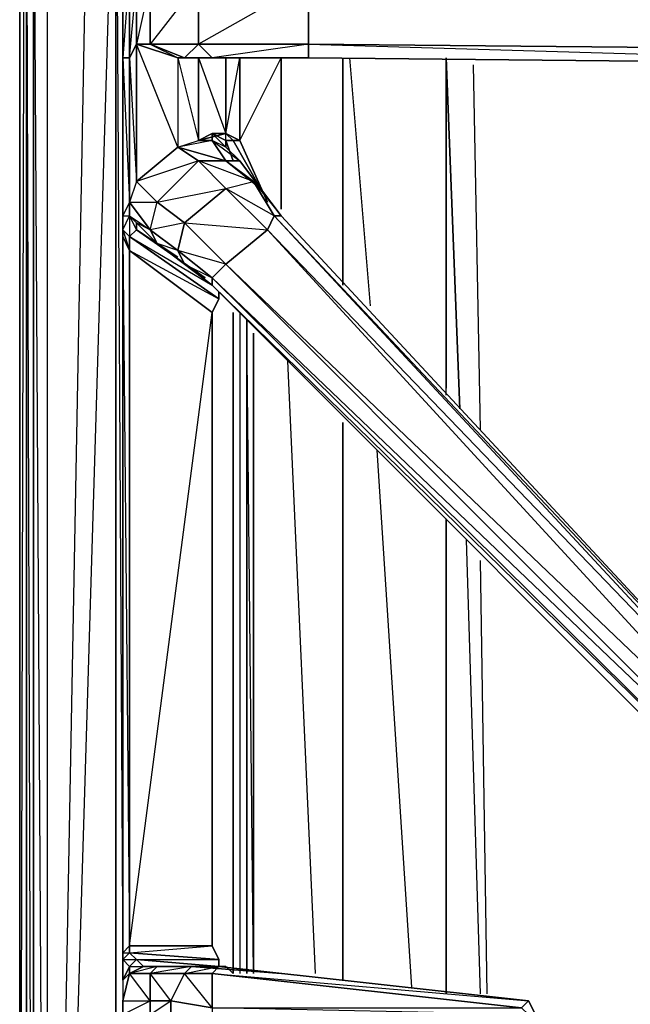
# Model space of a CAD drawing. Units: inches. Extents: x 0 to 30, y -28.8 to 0.
# Drawn here: x 0 to 3.6, y -19.3 to -13.6 of the extents above; entities that cross this region are included whole.
import ezdxf

# ---------------------------------------------------------------- set-up
doc = ezdxf.new("R2010")
doc.units = ezdxf.units.IN
doc.header["$MEASUREMENT"] = 0
doc.layers.get('0').update_dxf_attribs({"true_color": 0xb1941a})

msp = doc.modelspace()

# ---------------------------------------------------------------- linework, layer by layer
at = {"color": 61}
for points in [[(-0.0105, -23.5309), (-0.0105, -2.8716)], [(0.5548, -3.7214), (0.151, -12.0082), (0.151, -25.3517)], [(0.0299, -12.0082), (0.0702, -12.0082), (0.0702, -25.3517), (0.0299, -25.3113)], [(0.0299, -12.0082), (0.0299, -25.3113), (0.0702, -25.3517)], [(0.151, -12.0082), (0.151, -25.3517), (0.0702, -12.0082)], [(1.2431, -19.1645), (1.2431, -15.2845)], [(1.3238, -15.3249), (1.3238, -19.1645)], [(1.3642, -15.4056), (1.3642, -19.1645)]]:
    msp.add_lwpolyline(points, close=True, dxfattribs=at)
for points in [[(-0.0105, -23.5309), (0.0299, -23.5713), (-0.0105, -23.5309), (0.0299, -23.6117), (-0.0105, -23.5309), (-0.0105, -2.8716), (-0.0105, -23.5309), (0.0299, -7.1573)], [(0.151, -12.0082), (0.0702, -12.0082), (0.0702, -2.9927), (0.0702, -12.0082), (0.0299, -12.0082), (0.0299, -2.9927), (0.0299, -12.0082), (0.0299, -25.3113)], [(0.0299, -2.9927), (0.0299, -12.0082), (0.0299, -25.3113)], [(0.151, -25.3517), (0.5548, -3.7214), (0.151, -12.0082), (0.151, -3.0735)], [(0.5951, -23.6924), (0.5548, -23.329), (0.5548, -12.0082), (0.5548, -3.7214), (0.5548, -12.0082), (0.5951, -12.0082), (0.5548, -12.0082), (0.151, -25.3517), (0.5548, -23.329)], [(0.5548, -3.7214), (0.5548, -12.0082), (0.5548, -23.329)], [(0.0299, -25.3113), (0.0702, -25.3921), (0.0702, -25.3517), (0.0702, -12.0082)], [(0.151, -25.3517), (0.0702, -25.3517), (0.0702, -12.0082), (0.151, -12.0082)], [(0.151, -12.0082), (0.151, -25.3517)], [(0.5548, -23.329), (0.5951, -23.329), (0.5548, -23.329), (0.5548, -12.0082), (0.151, -25.3517)], [(0.5951, -12.0082), (0.5548, -12.0082), (0.5951, -19.1645)], [(1.8891, -13.7886), (1.8891, -15.123)], [(1.8891, -15.123), (1.8891, -13.7886)], [(1.8891, -15.123), (1.8891, -13.7886)], [(2.0506, -15.2441), (1.9295, -13.7886)], [(2.4948, -15.769), (2.4948, -13.7886), (2.4948, -15.7286)], [(2.5755, -15.8498), (2.4948, -13.7886), (2.4948, -15.7286)], [(2.4948, -13.7886), (2.4948, -15.7286)], [(2.4948, -15.769), (2.4948, -13.7886), (2.5755, -15.8498)], [(2.6966, -15.9709), (2.6563, -13.829)], [(2.6966, -15.9709), (2.6563, -13.829)], [(1.2431, -19.1645), (1.2431, -15.2845)], [(1.2835, -15.2845), (1.2835, -19.1645)], [(1.3238, -19.1645), (1.3238, -15.3249)], [(1.3642, -15.4056), (1.3642, -19.1645), (1.3238, -15.3652)], [(1.7276, -19.1645), (1.5661, -15.5671)], [(1.7276, -19.1645), (1.5661, -15.5671)], [(1.8891, -15.9305), (1.8891, -19.2049)], [(1.8891, -19.2049), (1.8891, -15.9305)], [(1.8891, -19.2049), (1.8891, -15.9305)], [(2.2929, -19.2452), (2.091, -16.092)], [(2.4948, -19.2856), (2.4948, -16.4958), (2.4948, -19.2452)], [(2.4948, -16.4958), (2.4948, -19.2452)], [(2.4948, -19.2452), (2.4948, -16.4958), (2.4948, -19.2856)], [(2.6966, -19.2856), (2.6159, -16.6188)], [(2.6966, -19.2856), (2.6159, -16.6188)], [(2.737, -19.2856), (2.6966, -16.74)], [(2.737, -19.2856), (2.6966, -16.74)]]:
    msp.add_lwpolyline(points, dxfattribs=at)
at = {"color": 36}
for points in [[(0.5951, -7.9667), (0.5951, -8.0475), (0.5951, -12.2524), (0.5951, -12.3735), (0.5951, -13.2618), (0.5951, -13.7886), (0.5951, -14.7173), (0.5951, -14.8384), (0.5951, -19.0433), (0.5951, -19.1241), (0.5951, -19.2049), (0.5951, -19.326), (0.5951, -19.4067), (0.5951, -19.449), (0.5951, -19.5702)], [(0.6355, -12.3735), (0.6759, -12.2928), (0.6355, -12.2524), (0.6355, -12.1697), (0.5951, -12.2524), (0.5951, -8.0475), (0.6355, -8.0071), (0.6355, -8.0878), (0.6355, -12.1697), (0.5951, -12.2928), (0.6355, -12.2524), (0.6355, -12.3332), (0.6355, -12.4543), (0.6355, -13.2618), (0.5951, -13.7886), (0.5951, -13.2618), (0.6355, -13.2618), (0.6355, -13.7886), (0.6759, -14.5154), (0.6759, -13.7079)], [(0.5951, -12.2928), (0.5951, -12.2524), (0.5951, -12.3735), (0.5951, -12.2928), (0.6355, -12.3332), (0.5951, -12.3735), (0.5951, -13.2618), (0.5951, -13.7886), (0.6355, -14.6365), (0.6355, -13.7886), (0.5951, -13.7886), (0.5951, -14.7173), (0.5951, -14.8384), (0.5951, -14.798), (0.6355, -14.9192), (0.6355, -14.8384), (0.5951, -14.798), (0.6355, -14.7173)], [(0.9182, -14.9595), (0.6759, -14.798), (0.6759, -14.7577), (0.6355, -14.7173), (0.7566, -14.798), (0.797, -14.6365), (1.0393, -14.3943), (0.6759, -14.5154), (0.9182, -14.3135), (0.6759, -13.7079), (0.9182, -13.7886), (0.9182, -14.3135)], [(0.5951, -13.7886), (0.5951, -14.7173)], [(0.9585, -13.7886), (0.9182, -13.7886), (1.0393, -14.2731), (1.12, -14.2731), (1.12, -14.2328), (1.0393, -14.2731), (1.2008, -14.2328), (1.12, -14.2328), (1.2008, -14.2731)], [(1.4046, -14.5558), (1.2835, -14.3943), (1.2008, -14.3135), (1.12, -14.2731), (1.2835, -14.3943), (1.2008, -14.3943), (1.4046, -14.5558), (1.3642, -14.5154), (1.5257, -14.7173), (1.4853, -14.7173), (1.3642, -14.5154), (1.2008, -14.3943), (1.12, -14.2731), (0.9182, -14.3135), (1.0393, -14.2731), (1.0393, -13.7886), (1.0797, -13.7886), (0.9585, -13.7886), (0.9182, -13.7886), (0.9182, -14.3135), (1.0393, -14.2731), (1.0393, -13.7886), (1.0393, -14.2731), (1.2008, -14.2328), (1.2008, -13.7886), (1.0797, -13.7886), (1.2431, -13.7886), (1.3238, -13.7886), (1.4046, -13.7886), (1.3238, -13.7886), (1.5257, -13.7886)], [(1.0393, -13.7886), (1.0797, -13.7886), (1.2008, -13.7886), (1.3238, -13.7886), (1.2431, -13.7886), (1.0797, -13.7886), (1.2008, -13.7886), (1.6872, -13.7886)], [(1.0797, -13.7886), (1.2431, -13.7886), (1.0797, -13.7886), (1.2008, -13.7886)], [(1.5257, -13.7886), (1.3238, -13.7886), (1.2431, -13.7886), (1.2008, -13.7886), (1.2008, -14.2328), (1.2835, -14.2731), (1.2835, -13.7886), (1.2835, -14.2731), (1.445, -14.6365)], [(1.445, -14.6365), (1.2835, -14.2731), (1.5257, -13.7886), (1.5257, -14.6769), (1.5257, -13.7886)], [(1.5257, -13.7886), (1.3238, -13.7886), (1.4046, -13.7886)], [(1.3238, -13.7886), (1.5257, -13.7886)], [(1.6872, -13.7886), (1.6469, -13.7886)], [(5.8076, -13.829), (1.6872, -13.7886)], [(0.6759, -14.798), (0.6759, -14.7577), (0.797, -14.8788), (0.9585, -14.9999), (1.12, -15.123), (4.4751, -18.4781), (4.677, -18.4781), (4.7578, -18.3973), (4.7981, -18.2358), (1.5257, -14.7173), (1.4046, -14.5558), (1.2835, -14.3943), (1.2008, -14.3135), (1.2008, -14.2731)], [(1.2008, -14.2731), (1.12, -14.2328), (1.2008, -14.2328), (1.0393, -14.2731), (1.12, -14.2328), (1.12, -14.2731), (1.0393, -14.2731), (1.12, -14.2731), (0.9182, -14.3135)], [(1.2008, -14.3943), (1.2835, -14.3943), (1.4046, -14.5558), (1.3642, -14.5154), (1.2008, -14.3943), (1.0393, -14.3943), (1.2008, -14.5558), (1.3642, -14.5154), (1.2008, -14.3943), (1.0393, -14.3943), (0.9182, -14.3135), (1.2008, -14.3943), (1.12, -14.2731), (1.2008, -14.3943), (1.2835, -14.3943), (1.2008, -14.3135), (1.12, -14.2731)], [(1.2008, -14.2731), (1.2008, -14.3135), (1.12, -14.2731), (1.12, -14.2328)], [(1.2008, -14.2731), (1.2431, -14.2731), (1.4046, -14.5558), (1.2431, -14.2731), (1.2835, -14.2731), (1.445, -14.6365)], [(1.2431, -14.2731), (1.2008, -14.2731)], [(0.6355, -14.7173), (0.6355, -14.6365), (0.797, -14.6365), (0.6759, -14.5154), (0.6355, -14.6365), (0.7566, -14.798)], [(4.7981, -18.2358), (4.7578, -18.2358), (1.4853, -14.7173), (1.5257, -14.7173), (1.4046, -14.5558)], [(0.7566, -14.798), (0.797, -14.6365)], [(0.5951, -19.0837), (0.5951, -19.0433), (0.5951, -19.1241), (0.5951, -19.0433), (0.5951, -14.8384), (0.5951, -14.798), (0.5951, -14.7173), (0.5951, -14.798)], [(0.6759, -14.798), (0.6355, -14.7173), (0.6759, -14.7577), (0.6759, -14.798), (1.0797, -15.0807)], [(1.5257, -14.7173), (4.7981, -18.2358)], [(1.1604, -19.1241), (0.6759, -19.0837), (1.1604, -19.0837), (0.6355, -19.0433), (1.12, -19.003), (1.12, -15.2845), (1.1604, -15.2037), (1.1604, -15.1634), (1.1604, -15.2037), (0.6355, -14.8384), (0.6759, -14.798)], [(0.5951, -14.8384), (0.6355, -19.003), (0.6355, -14.9192), (0.5951, -14.8384), (0.5951, -19.0433), (0.5951, -19.1241), (0.5951, -19.2049), (0.6355, -19.1241), (0.5951, -19.0837), (0.5951, -19.0433)], [(0.7163, -19.1241), (1.1604, -19.1241), (1.1604, -19.0837), (1.12, -19.003), (1.12, -15.2845), (1.1604, -15.2037), (0.6355, -14.8384), (1.12, -15.123)], [(1.12, -19.003), (0.6355, -19.003), (1.12, -15.2845), (0.6355, -14.9192), (1.1604, -15.2037), (1.1604, -15.1634)], [(1.1604, -19.0837), (1.12, -19.003), (1.12, -15.2845)], [(0.7163, -19.1241), (0.6759, -19.0837), (0.6355, -19.0433), (0.6355, -19.003), (0.5951, -19.0433), (0.6355, -19.0433), (0.5951, -19.0837), (0.6759, -19.0837), (0.6355, -19.1241)], [(0.7163, -19.1241), (0.6355, -19.1645), (0.6355, -19.1241), (0.6355, -19.1645), (0.5951, -19.2049), (0.5951, -19.0837), (0.5951, -19.1241)], [(0.6355, -19.1241), (0.6759, -19.0837), (0.7163, -19.1241)], [(0.7163, -19.1241), (0.6759, -19.0837), (1.1604, -19.1241), (1.1604, -19.0837)], [(2.9793, -19.449), (3.0197, -19.4894), (3.0197, -19.449), (2.9793, -19.449), (3.0197, -19.4067), (3.0197, -19.449), (3.0197, -19.4067), (2.9793, -19.326), (1.5257, -19.1645), (1.1604, -19.1241), (2.9793, -19.326), (1.5257, -19.1645), (1.1604, -19.1241), (0.9989, -19.1241), (0.797, -19.1241), (0.7163, -19.1241)], [(1.12, -19.3664), (1.12, -19.4067), (0.8778, -19.4067), (0.8778, -19.326), (1.12, -19.3664), (1.12, -19.1645), (0.9585, -19.1645), (1.1604, -19.1241), (1.12, -19.1645), (1.1604, -19.1241), (2.9793, -19.326), (2.9389, -19.3664), (1.12, -19.1645)], [(2.9793, -19.326), (1.5257, -19.1645), (1.1604, -19.1241), (1.2008, -19.1241), (1.2431, -19.1645)], [(1.2008, -19.1241), (1.1604, -19.1241), (2.9793, -19.326), (1.1604, -19.1241), (1.5257, -19.1645)], [(0.5951, -19.326), (0.7566, -19.326), (0.6355, -19.1645), (0.7566, -19.1645), (0.7566, -19.326), (0.7566, -19.4067), (0.5951, -19.4067), (0.5951, -19.449), (0.5951, -19.5702), (0.5951, -19.6509), (0.5951, -19.7317), (0.5951, -23.977), (0.5951, -24.0577), (0.5951, -24.0173), (0.6355, -24.0577), (0.6355, -24.1789), (0.7566, -24.0173), (0.797, -24.1789), (0.6355, -24.1789), (0.6759, -24.3), (0.797, -24.1789)], [(0.6355, -19.1645), (0.5951, -19.2049), (0.5951, -19.326), (0.5951, -19.4067), (0.7566, -19.326), (0.7566, -19.4067), (0.8778, -19.449), (0.8778, -19.4067)], [(0.5951, -19.326), (0.5951, -19.4067), (0.5951, -19.326), (0.7566, -19.326)], [(2.9793, -19.4067), (1.12, -19.3664), (2.9389, -19.3664), (2.9793, -19.4067), (3.0197, -19.4067), (2.9793, -19.326), (3.0197, -19.4067), (3.0197, -19.449), (3.0197, -19.4894), (2.9793, -19.5702), (3.0197, -19.4894), (2.9793, -19.4894), (2.9793, -19.449)]]:
    msp.add_lwpolyline(points, dxfattribs=at)
for points in [[(0.6355, -13.2618), (0.6355, -13.7886), (0.5951, -13.7886), (0.5951, -13.2618)], [(0.6759, -13.3426), (0.6759, -13.7079), (0.6355, -13.7886), (0.6355, -13.2618)], [(0.6355, -13.7886), (0.6759, -13.3426), (0.6759, -13.7079)], [(0.6759, -13.7079), (0.6759, -13.3426), (0.7566, -13.3426), (0.7566, -13.7079)], [(0.9585, -13.7886), (0.7566, -13.7079), (0.7566, -13.3426), (0.6759, -13.7079), (0.7566, -13.7079), (0.9182, -13.7886)], [(0.7566, -13.7079), (0.7566, -13.3426), (1.0393, -13.3426), (1.0393, -13.7079)], [(1.0797, -13.7886), (0.9585, -13.7886), (1.12, -13.7886), (1.0393, -13.7079), (1.0393, -13.3426), (0.7566, -13.7079), (1.0393, -13.7079), (0.9585, -13.7886)], [(1.0393, -13.7079), (1.0393, -13.3426), (1.6872, -13.3426), (1.6872, -13.7079)], [(1.12, -13.7886), (1.0797, -13.7886), (1.2008, -13.7886), (1.12, -13.7886), (1.6872, -13.7886), (1.6872, -13.7079), (1.6872, -13.3426), (1.0393, -13.7079), (1.6872, -13.7079)], [(1.6872, -13.3426), (5.8479, -13.3829), (5.8479, -13.7483), (1.6872, -13.7079)], [(0.6759, -14.5154), (0.6355, -14.6365), (0.6355, -13.7886), (0.6759, -13.7079)], [(0.6759, -13.7079), (0.9182, -13.7886), (0.9182, -14.3135), (0.6759, -14.5154)], [(0.9182, -13.7886), (0.6759, -13.7079), (0.7566, -13.7079), (0.9585, -13.7886)], [(0.9585, -13.7886), (0.7566, -13.7079), (1.0393, -13.7079), (1.12, -13.7886)], [(1.12, -13.7886), (1.0393, -13.7079), (1.6872, -13.7079), (1.6872, -13.7886)], [(1.6872, -13.7079), (5.8479, -13.7483), (5.8076, -13.829), (1.6872, -13.7886)], [(5.8479, -13.7483), (1.6872, -13.7079), (5.8076, -13.829), (1.6872, -13.7886), (5.8076, -13.829)], [(0.6355, -14.6365), (0.5951, -14.7173), (0.5951, -13.7886), (0.6355, -13.7886)], [(1.0797, -13.7886), (0.9585, -13.7886), (1.12, -13.7886), (1.2008, -13.7886)], [(1.0797, -13.7886), (1.0393, -13.7886), (1.2008, -14.2328), (1.2008, -13.7886)], [(1.2008, -13.7886), (1.0797, -13.7886), (1.12, -13.7886)], [(1.0797, -13.7886), (1.2008, -13.7886)], [(1.6872, -13.7886), (1.2008, -13.7886), (1.3238, -13.7886), (1.2008, -13.7886), (1.2431, -13.7886), (1.2008, -13.7886), (1.12, -13.7886)], [(1.2008, -14.2731), (1.2008, -14.2328), (1.2835, -13.7886), (1.2835, -14.2731), (1.2431, -14.2731), (1.2008, -14.2328), (1.2431, -14.2731), (1.2835, -14.2731), (1.2008, -14.2328), (1.2431, -14.2731)], [(1.2008, -13.7886), (1.2431, -13.7886)], [(1.3238, -13.7886), (1.2008, -13.7886), (1.6872, -13.7886)], [(1.2008, -13.7886), (1.2431, -13.7886)], [(1.2431, -13.7886), (1.3238, -13.7886)], [(1.6872, -13.7886), (1.3238, -13.7886), (1.4046, -13.7886), (1.3238, -13.7886)], [(1.4046, -13.7886), (1.3238, -13.7886)], [(1.5257, -13.7886), (1.445, -13.7886)], [(1.445, -13.7886), (1.5257, -13.7886)], [(1.6065, -13.7886), (1.4853, -13.7886)], [(1.4853, -13.7886), (1.6065, -13.7886), (1.4853, -13.7886), (1.5257, -13.7886)], [(1.5257, -14.6769), (1.5257, -13.7886)], [(1.6065, -13.7886), (1.5257, -13.7886)], [(1.6065, -13.7886), (1.5257, -13.7886)], [(1.6872, -13.7886), (1.6065, -13.7886)], [(1.6872, -13.7886), (1.6065, -13.7886)], [(1.6872, -13.7886), (1.6469, -13.7886)], [(5.8076, -13.829), (1.6872, -13.7886)], [(1.6872, -13.7886), (5.8076, -13.829)], [(1.6872, -13.7886), (5.8076, -13.829)], [(5.8076, -13.829), (1.6872, -13.7886)], [(5.8076, -13.829), (1.6872, -13.7886)], [(5.8076, -13.829), (1.6872, -13.7886)], [(1.12, -14.2328), (1.2008, -14.2731), (1.2008, -14.3135)], [(1.2008, -14.2731), (1.2431, -14.3943)], [(1.2008, -14.2731), (1.2431, -14.3943)], [(1.2431, -14.2731), (1.4046, -14.5558)], [(0.6759, -14.5154), (0.9182, -14.3135), (1.0393, -14.3943), (0.797, -14.6365)], [(0.9182, -14.3135), (1.0393, -14.3943), (1.2008, -14.5558), (1.445, -14.798), (1.4853, -14.7173), (1.2008, -14.5558), (1.3642, -14.5154), (1.0393, -14.3943), (1.2008, -14.3943)], [(0.797, -14.6365), (1.0393, -14.3943), (1.2008, -14.5558), (0.9585, -14.7577)], [(0.797, -14.6365), (0.9585, -14.7577), (0.9182, -14.9192), (0.7566, -14.798), (0.6355, -14.6365), (0.6355, -14.7173), (0.7566, -14.798), (0.797, -14.6365), (0.6759, -14.5154), (0.6355, -14.6365)], [(0.797, -14.6365), (1.2008, -14.5558), (0.9585, -14.7577)], [(0.9585, -14.7577), (1.2008, -14.5558), (1.445, -14.798), (1.2008, -14.9999)], [(1.2008, -14.5558), (1.3642, -14.5154), (1.4853, -14.7173), (1.445, -14.798)], [(1.4046, -14.5558), (1.5257, -14.7173), (1.4853, -14.7173), (1.3642, -14.5154)], [(0.6355, -14.6365), (0.5951, -14.7173), (0.5951, -14.798), (0.6355, -14.7173)], [(0.6355, -14.7173), (0.6355, -14.6365), (0.5951, -14.7173)], [(0.6355, -14.8384), (0.5951, -14.798), (0.6355, -14.7173), (0.6759, -14.798)], [(0.6759, -14.7577), (0.6355, -14.7173), (0.7566, -14.798), (0.797, -14.8788)], [(0.6355, -14.7173), (0.6355, -14.8384), (0.6759, -14.798)], [(1.445, -14.798), (1.4853, -14.7173), (4.7578, -18.2358), (4.7174, -18.3569)], [(1.4853, -14.7173), (4.7981, -18.2358), (4.7578, -18.2358)], [(1.5257, -14.7173), (4.7981, -18.2358)], [(0.6355, -14.8384), (0.6355, -14.9192), (0.5951, -14.8384), (0.5951, -14.798)], [(0.7566, -14.798), (0.6759, -14.7577), (0.797, -14.8788)], [(1.0797, -15.0807), (0.6759, -14.798)], [(0.9182, -14.9192), (0.9585, -14.7577), (0.7566, -14.798)], [(0.797, -14.8788), (0.7566, -14.798), (0.9182, -14.9192), (0.9585, -14.9999)], [(0.9585, -14.7577), (1.2008, -14.9999), (1.12, -15.0807), (0.9182, -14.9192)], [(0.9585, -14.7577), (1.445, -14.798), (1.2008, -14.9999)], [(1.2008, -14.9999), (1.445, -14.798), (4.7174, -18.3569), (4.6366, -18.4377)], [(1.445, -14.798), (4.7578, -18.2358), (4.7174, -18.3569)], [(0.6355, -19.003), (0.5951, -19.0433), (0.5951, -14.8384), (0.6355, -14.9192)], [(0.6355, -14.8384), (1.1604, -15.2037), (1.12, -15.2845), (0.6355, -14.9192)], [(0.9182, -14.9192), (0.797, -14.8788), (0.9585, -14.9999)], [(1.12, -15.2845), (1.12, -19.003), (0.6355, -19.003), (0.6355, -14.9192)], [(0.9585, -14.9999), (0.9182, -14.9192), (1.12, -15.0807), (1.12, -15.123)], [(1.12, -15.0807), (1.2008, -14.9999), (0.9182, -14.9192)], [(1.12, -15.0807), (1.12, -15.123), (0.9585, -14.9999)], [(1.2008, -14.9999), (4.6366, -18.4377), (4.5155, -18.4377), (1.12, -15.0807)], [(1.2008, -14.9999), (4.7174, -18.3569), (4.6366, -18.4377)], [(4.5155, -18.4377), (4.4751, -18.4781), (1.12, -15.123), (1.12, -15.0807)], [(4.6366, -18.4377), (1.12, -15.0807), (4.5155, -18.4377)], [(4.4751, -18.4781), (4.5155, -18.4377), (1.12, -15.123), (4.4751, -18.4781)], [(0.6355, -19.0433), (0.5951, -19.0837), (0.5951, -19.0433), (0.6355, -19.003)], [(0.6355, -19.0433), (0.6355, -19.003), (1.12, -19.003), (1.1604, -19.0837)], [(0.5951, -19.0837), (0.6355, -19.0433), (0.6759, -19.0837), (0.6355, -19.1241)], [(0.6759, -19.0837), (0.6355, -19.0433), (1.1604, -19.0837), (1.1604, -19.1241)], [(0.5951, -19.0837), (0.6355, -19.1241), (0.5951, -19.2049), (0.5951, -19.1241)], [(0.7163, -19.1241), (0.797, -19.1241), (0.7566, -19.1645), (0.6355, -19.1645)], [(0.7566, -19.1645), (0.797, -19.1241), (0.6355, -19.1645), (0.7566, -19.1645), (0.7566, -19.326), (0.8778, -19.326)], [(0.6355, -19.1241), (0.7163, -19.1241), (0.6355, -19.1645)], [(0.9182, -19.1241), (0.7163, -19.1241)], [(0.9182, -19.1241), (0.7163, -19.1241)], [(0.7163, -19.1241), (1.2008, -19.1241), (0.7163, -19.1241), (0.797, -19.1241)], [(0.797, -19.1241), (0.9989, -19.1241), (0.9585, -19.1645), (0.7566, -19.1645)], [(0.9585, -19.1645), (0.9989, -19.1241), (0.7566, -19.1645), (0.9585, -19.1645), (0.8778, -19.326), (1.12, -19.3664)], [(0.797, -19.1241), (0.9989, -19.1241)], [(0.9585, -19.1645), (0.9989, -19.1241), (1.1604, -19.1241), (1.12, -19.1645)], [(1.5257, -19.1645), (0.9989, -19.1241), (1.1604, -19.1241), (0.9989, -19.1241)], [(1.0797, -19.1241), (1.2008, -19.1241)], [(1.2008, -19.1241), (1.0797, -19.1241)], [(1.2008, -19.1241), (1.1604, -19.1241)], [(1.2431, -19.1645), (1.2008, -19.1241)], [(0.5951, -19.326), (0.6355, -19.1645), (0.5951, -19.2049)], [(0.5951, -19.326), (0.7566, -19.326), (0.6355, -19.1645)], [(0.7566, -19.1645), (0.9585, -19.1645), (0.8778, -19.326), (0.7566, -19.326)], [(0.9585, -19.1645), (1.12, -19.1645), (1.12, -19.3664), (0.8778, -19.326)], [(1.12, -19.3664), (1.12, -19.1645), (2.9389, -19.3664), (2.9793, -19.4067)], [(1.12, -19.1645), (2.9793, -19.326), (2.9389, -19.3664)], [(0.8778, -19.326), (0.8778, -19.4067), (0.7566, -19.4067), (0.7566, -19.326)], [(0.7566, -19.4067), (0.8778, -19.326), (0.8778, -19.4067)], [(3.0197, -19.4067), (2.9793, -19.4067), (2.9389, -19.3664), (2.9793, -19.326)]]:
    msp.add_lwpolyline(points, close=True, dxfattribs=at)

doc.saveas('drawing.dxf')
